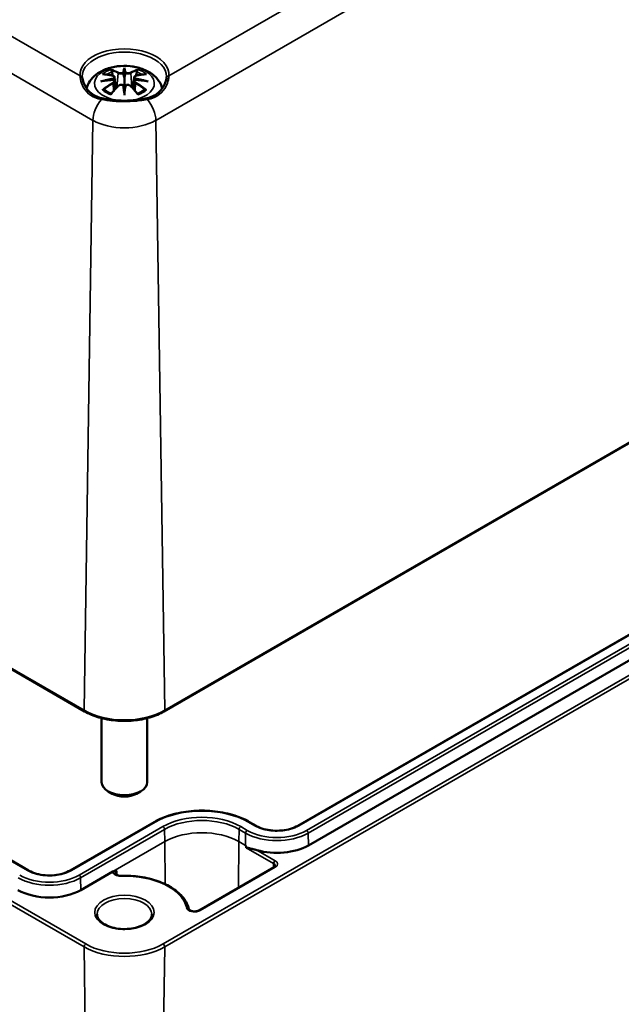
# Model space of a CAD drawing. Units: millimetres. Extents: x 0 to 594, y 0 to 420.
# Drawn here: x 343 to 361, y 67 to 96 of the extents above; entities that cross this region are included whole.
import ezdxf

# ---------------------------------------------------------------- set-up
doc = ezdxf.new("R2010")
doc.units = ezdxf.units.MM
doc.layers.add('Sichtbar (ISO)', color=7, linetype='Continuous', lineweight=50)
doc.layers.add('Sichtbar schmal (ISO)', color=7, linetype='Continuous', lineweight=35)

msp = doc.modelspace()

# ---------------------------------------------------------------- linework, layer by layer
at = {"layer": 'Sichtbar (ISO)'}
for p, q in [((300.457, 101.329), (345.24, 75.473)), ((347.568, 75.473), (380.566, 94.524)), ((346.404, 94.29), (346.404, 94.238)), ((346.404, 94.238), (346.404, 93.997)), ((343.603, 70.822), (303.534, 93.956)), ((346.118, 94.012), (346.153, 93.684)), ((346.118, 93.898), (346.142, 93.672)), ((346.404, 93.997), (346.404, 93.622)), ((346.69, 94.012), (346.655, 93.684)), ((346.69, 93.898), (346.666, 93.672)), ((346.404, 93.579), (346.404, 93.622)), ((346.404, 93.49), (346.404, 93.579)), ((375.226, 85.845), (351.467, 72.128)), ((375.537, 85.274), (351.778, 71.556)), ((345.737, 75.275), (345.737, 73.407)), ((347.071, 75.275), (347.071, 73.407)), ((346.05, 73.067), (345.933, 73.135)), ((346.757, 73.067), (346.875, 73.135)), ((347.272, 72.237), (344.82, 70.822)), ((350.25, 72.128), (350.062, 72.237)), ((350.778, 70.92), (348.586, 69.655)), ((346.067, 70.79), (345.131, 70.25))]:
    msp.add_line(p, q, dxfattribs=at)
for centre, major_axis, ratio, start_param, end_param in [((346.019, 94.124), (0.007, -0.456), 0.166237, 1.145796, 1.219537), ((346.348, 94.314), (-0.086, 0.412), 0.036814, 2.026405, 2.439082), ((346.46, 94.314), (-0.086, -0.412), 0.036814, 0.70251, 1.115188), ((346.789, 94.124), (0.007, 0.456), 0.166237, 1.922055, 1.995797), ((346.348, 93.87), (0.087, -0.403), 0.006801, 0.908218, 1.320895), ((346.46, 93.87), (0.087, 0.403), 0.006801, 1.820698, 2.233375), ((346.404, 73.407), (0.667, 0), 0.57735, 3.141593, 6.283185), ((346.404, 73.271), (0.5, 0), 0.57735, 3.926991, 5.497787), ((350.859, 72.087), (-1.3, 0), 0.57735, 1.105627, 2.356194), ((344.212, 70.781), (-1.3, 0), 0.57735, 0.785398, 2.356194)]:
    msp.add_ellipse(centre, major_axis=major_axis, ratio=ratio, start_param=start_param, end_param=end_param, dxfattribs=at)
for points, knots in [([(345.296, 93.692), (345.301, 93.708), (345.306, 93.724), (345.34, 93.817), (345.381, 93.887), (345.488, 94.021), (345.557, 94.082), (345.725, 94.195), (345.828, 94.241), (346.051, 94.312), (346.172, 94.334), (346.416, 94.35), (346.539, 94.345), (346.779, 94.307), (346.896, 94.274), (347.117, 94.176), (347.222, 94.111), (347.385, 93.949), (347.45, 93.86), (347.499, 93.734), (347.506, 93.713), (347.512, 93.692)], [4.089579, 4.089579, 4.089579, 4.089579, 4.133136, 4.133136, 4.357122, 4.357122, 4.636026, 4.636026, 4.993797, 4.993797, 5.383142, 5.383142, 5.767473, 5.767473, 6.153925, 6.153925, 6.539044, 6.539044, 6.848534, 6.848534, 6.905995, 6.905995, 6.905995, 6.905995]), ([(346.022, 94.217), (346.021, 94.218), (346.021, 94.218), (346.018, 94.223), (346.016, 94.227), (346.011, 94.236), (346.01, 94.241), (346.008, 94.243), (346.008, 94.243), (346.008, 94.244)], [0.05525613, 0.05525613, 0.05525613, 0.05525613, 0.05672679, 0.05672679, 0.06404295, 0.06404295, 0.07427675, 0.07427675, 0.07452176, 0.07452176, 0.07452176, 0.07452176]), ([(346.022, 94.217), (346.023, 94.216), (346.023, 94.215), (346.028, 94.208), (346.033, 94.199), (346.038, 94.185), (346.04, 94.177), (346.042, 94.17)], [0.03721232, 0.03721232, 0.03721232, 0.03721232, 0.03823639, 0.03823639, 0.04585762, 0.04585762, 0.05210577, 0.05210577, 0.05210577, 0.05210577]), ([(346.372, 94.132), (346.371, 94.134), (346.371, 94.136), (346.369, 94.14), (346.368, 94.142), (346.365, 94.144), (346.363, 94.146), (346.36, 94.148), (346.358, 94.148), (346.356, 94.149), (346.356, 94.149), (346.356, 94.149)], [0, 0, 0, 0, 0.001839132, 0.001839132, 0.003776606, 0.003776606, 0.005601033, 0.005601033, 0.007464701, 0.007464701, 0.007505488, 0.007505488, 0.007505488, 0.007505488]), ([(346.452, 94.149), (346.452, 94.149), (346.452, 94.149), (346.45, 94.148), (346.448, 94.148), (346.445, 94.146), (346.443, 94.144), (346.44, 94.142), (346.439, 94.14), (346.437, 94.136), (346.436, 94.134), (346.436, 94.132)], [-0.000040907, -0.000040907, -0.000040907, -0.000040907, 0, 0, 0.001869145, 0.001869145, 0.003698934, 0.003698934, 0.005642101, 0.005642101, 0.007486638, 0.007486638, 0.007486638, 0.007486638]), ([(346.766, 94.17), (346.768, 94.177), (346.77, 94.185), (346.775, 94.199), (346.78, 94.208), (346.785, 94.215), (346.785, 94.216), (346.786, 94.217)], [0.0701982, 0.0701982, 0.0701982, 0.0701982, 0.07644635, 0.07644635, 0.08406758, 0.08406758, 0.08509165, 0.08509165, 0.08509165, 0.08509165]), ([(346.8, 94.244), (346.8, 94.243), (346.8, 94.243), (346.798, 94.24), (346.796, 94.236), (346.792, 94.226), (346.789, 94.222), (346.786, 94.217), (346.786, 94.217), (346.786, 94.217)], [-0.0002133, -0.0002133, -0.0002133, -0.0002133, 0, 0, 0.00914203, 0.00914203, 0.01622314, 0.01622314, 0.01656702, 0.01656702, 0.01656702, 0.01656702]), ([(345.173, 94.003), (345.173, 94.005), (345.173, 94.007), (345.173, 94.01), (345.173, 94.012), (345.172, 94.015), (345.172, 94.017), (345.172, 94.021), (345.172, 94.022), (345.172, 94.026), (345.172, 94.028), (345.172, 94.03)], [2.30217115, 2.30217115, 2.30217115, 2.30217115, 2.31050724, 2.31050724, 2.31884332, 2.31884332, 2.32717941, 2.32717941, 2.3355155, 2.3355155, 2.34385158, 2.34385158, 2.34385158, 2.34385158]), ([(345.766, 93.395), (345.732, 93.402), (345.698, 93.411), (345.633, 93.431), (345.602, 93.443), (345.543, 93.471), (345.515, 93.487), (345.462, 93.522), (345.437, 93.541), (345.366, 93.603), (345.324, 93.651), (345.256, 93.752), (345.229, 93.805), (345.199, 93.884), (345.191, 93.91), (345.179, 93.959), (345.175, 93.982), (345.173, 94.003)], [0, 0, 0, 0, 0.0385991, 0.0385991, 0.0771982, 0.0771982, 0.1157973, 0.1157973, 0.1543964, 0.1543964, 0.2315945, 0.2315945, 0.3087927, 0.3087927, 0.3473918, 0.3473918, 0.3859909, 0.3859909, 0.3859909, 0.3859909]), ([(345.711, 93.89), (345.712, 93.89), (345.713, 93.891), (345.738, 93.897), (345.761, 93.902), (345.78, 93.905)], [-0.02418649, -0.02418649, -0.02418649, -0.02418649, -0.02384234, -0.02384234, -0.01301311, -0.01301311, -0.01301311, -0.01301311]), ([(345.76, 94.1), (345.76, 94.1), (345.76, 94.1), (345.767, 94.102), (345.773, 94.102), (345.779, 94.102)], [-0.000213151, -0.000213151, -0.000213151, -0.000213151, 0, 0, 0.006020995, 0.006020995, 0.006020995, 0.006020995]), ([(345.779, 94.102), (345.798, 94.1), (345.817, 94.099), (345.855, 94.095), (345.874, 94.093), (345.913, 94.087), (345.932, 94.084), (345.971, 94.077), (345.99, 94.074), (346.03, 94.066), (346.049, 94.061), (346.069, 94.056)], [2.7936645, 2.7936645, 2.7936645, 2.7936645, 2.8281249, 2.8281249, 2.8625854, 2.8625854, 2.8970458, 2.8970458, 2.9315063, 2.9315063, 2.9659667, 2.9659667, 2.9659667, 2.9659667]), ([(346.087, 93.939), (346.067, 93.938), (346.046, 93.936), (346.004, 93.933), (345.984, 93.931), (345.943, 93.927), (345.922, 93.925), (345.881, 93.92), (345.861, 93.918), (345.82, 93.912), (345.8, 93.909), (345.78, 93.905)], [3.2877884, 3.2877884, 3.2877884, 3.2877884, 3.3174381, 3.3174381, 3.3470878, 3.3470878, 3.3767375, 3.3767375, 3.4063873, 3.4063873, 3.436037, 3.436037, 3.436037, 3.436037]), ([(346.069, 94.056), (346.074, 94.055), (346.079, 94.054), (346.088, 94.05), (346.092, 94.048), (346.099, 94.043), (346.103, 94.04), (346.109, 94.033), (346.112, 94.029), (346.116, 94.021), (346.117, 94.016), (346.118, 94.012)], [0.16533437, 0.16533437, 0.16533437, 0.16533437, 0.16998691, 0.16998691, 0.17463945, 0.17463945, 0.17929198, 0.17929198, 0.18394452, 0.18394452, 0.18859706, 0.18859706, 0.18859706, 0.18859706]), ([(346.082, 93.991), (346.082, 93.991), (346.082, 93.991), (346.083, 93.99), (346.084, 93.988), (346.086, 93.986), (346.087, 93.984), (346.089, 93.981), (346.09, 93.979), (346.091, 93.975), (346.092, 93.973), (346.092, 93.971)], [-0.000040907, -0.000040907, -0.000040907, -0.000040907, 0, 0, 0.001869145, 0.001869145, 0.003698934, 0.003698934, 0.005642102, 0.005642102, 0.007486638, 0.007486638, 0.007486638, 0.007486638]), ([(346.09, 93.938), (346.089, 93.938), (346.088, 93.939), (346.087, 93.939), (346.086, 93.938), (346.084, 93.937), (346.083, 93.936), (346.082, 93.935), (346.082, 93.935), (346.082, 93.935)], [0.002623384, 0.002623384, 0.002623384, 0.002623384, 0.003776606, 0.003776606, 0.005601033, 0.005601033, 0.007464701, 0.007464701, 0.007505488, 0.007505488, 0.007505488, 0.007505488]), ([(346.09, 93.938), (346.093, 93.936), (346.095, 93.934), (346.101, 93.93), (346.103, 93.928), (346.108, 93.923), (346.11, 93.92), (346.113, 93.914), (346.114, 93.911), (346.116, 93.904), (346.117, 93.901), (346.118, 93.898)], [0.1225087, 0.1225087, 0.1225087, 0.1225087, 0.12578722, 0.12578722, 0.12906573, 0.12906573, 0.13234425, 0.13234425, 0.13562276, 0.13562276, 0.13890128, 0.13890128, 0.13890128, 0.13890128]), ([(346.092, 93.971), (346.092, 93.971), (346.092, 93.971), (346.093, 93.97), (346.093, 93.969), (346.093, 93.968)], [0.012532802, 0.012532802, 0.012532802, 0.012532802, 0.012775146, 0.012775146, 0.014086245, 0.014086245, 0.014086245, 0.014086245]), ([(346.436, 94.132), (346.436, 94.132), (346.436, 94.132), (346.436, 94.131), (346.436, 94.131), (346.436, 94.13)], [0.012532802, 0.012532802, 0.012532802, 0.012532802, 0.012775146, 0.012775146, 0.014086245, 0.014086245, 0.014086245, 0.014086245]), ([(346.69, 94.012), (346.691, 94.016), (346.692, 94.021), (346.696, 94.029), (346.699, 94.033), (346.705, 94.04), (346.708, 94.043), (346.716, 94.048), (346.72, 94.05), (346.729, 94.054), (346.734, 94.055), (346.739, 94.056)], [0.14207168, 0.14207168, 0.14207168, 0.14207168, 0.14672422, 0.14672422, 0.15137675, 0.15137675, 0.15602929, 0.15602929, 0.16068183, 0.16068183, 0.16533437, 0.16533437, 0.16533437, 0.16533437]), ([(346.69, 93.898), (346.691, 93.901), (346.691, 93.904), (346.693, 93.911), (346.695, 93.914), (346.698, 93.92), (346.7, 93.923), (346.705, 93.928), (346.707, 93.93), (346.713, 93.934), (346.715, 93.936), (346.718, 93.938)], [0.35710183, 0.35710183, 0.35710183, 0.35710183, 0.36038035, 0.36038035, 0.36365886, 0.36365886, 0.36693738, 0.36693738, 0.37021589, 0.37021589, 0.37349441, 0.37349441, 0.37349441, 0.37349441]), ([(346.716, 93.971), (346.716, 93.973), (346.717, 93.975), (346.718, 93.979), (346.719, 93.981), (346.721, 93.984), (346.722, 93.986), (346.724, 93.988), (346.725, 93.99), (346.726, 93.991), (346.726, 93.991), (346.726, 93.991)], [0, 0, 0, 0, 0.001839132, 0.001839132, 0.003776606, 0.003776606, 0.005601033, 0.005601033, 0.007464701, 0.007464701, 0.007505488, 0.007505488, 0.007505488, 0.007505488]), ([(346.726, 93.935), (346.726, 93.935), (346.726, 93.935), (346.725, 93.936), (346.724, 93.937), (346.722, 93.938), (346.721, 93.939), (346.719, 93.939), (346.719, 93.938), (346.718, 93.938)], [-0.000040907, -0.000040907, -0.000040907, -0.000040907, 0, 0, 0.001869145, 0.001869145, 0.003698934, 0.003698934, 0.004855544, 0.004855544, 0.004855544, 0.004855544]), ([(347.028, 93.905), (347.008, 93.909), (346.988, 93.912), (346.947, 93.918), (346.927, 93.92), (346.886, 93.925), (346.865, 93.927), (346.824, 93.931), (346.803, 93.933), (346.762, 93.936), (346.741, 93.938), (346.72, 93.939)], [2.8471483, 2.8471483, 2.8471483, 2.8471483, 2.876798, 2.876798, 2.9064478, 2.9064478, 2.9360975, 2.9360975, 2.9657472, 2.9657472, 2.9953969, 2.9953969, 2.9953969, 2.9953969]), ([(346.739, 94.056), (346.759, 94.061), (346.778, 94.066), (346.818, 94.074), (346.837, 94.077), (346.876, 94.084), (346.895, 94.087), (346.934, 94.093), (346.953, 94.095), (346.991, 94.099), (347.01, 94.1), (347.028, 94.102)], [3.3172186, 3.3172186, 3.3172186, 3.3172186, 3.351679, 3.351679, 3.3861395, 3.3861395, 3.4205999, 3.4205999, 3.4550604, 3.4550604, 3.4895209, 3.4895209, 3.4895209, 3.4895209]), ([(347.028, 94.102), (347.035, 94.102), (347.041, 94.102), (347.047, 94.1), (347.048, 94.1), (347.048, 94.1)], [0.067360952, 0.067360952, 0.067360952, 0.067360952, 0.074277719, 0.074277719, 0.074522912, 0.074522912, 0.074522912, 0.074522912]), ([(347.028, 93.905), (347.047, 93.902), (347.07, 93.897), (347.095, 93.891), (347.096, 93.89), (347.096, 93.89)], [-0.02286208, -0.02286208, -0.02286208, -0.02286208, 0, 0, 0.00072655, 0.00072655, 0.00072655, 0.00072655]), ([(347.634, 94.003), (347.633, 93.982), (347.629, 93.958), (347.617, 93.909), (347.609, 93.884), (347.579, 93.805), (347.552, 93.752), (347.483, 93.65), (347.441, 93.602), (347.37, 93.54), (347.345, 93.521), (347.292, 93.486), (347.264, 93.471), (347.205, 93.443), (347.174, 93.431), (347.11, 93.411), (347.076, 93.402), (347.042, 93.395)], [0, 0, 0, 0, 0.0386651, 0.0386651, 0.0773302, 0.0773302, 0.1546604, 0.1546604, 0.2319906, 0.2319906, 0.2706557, 0.2706557, 0.3093208, 0.3093208, 0.3479859, 0.3479859, 0.386651, 0.386651, 0.386651, 0.386651]), ([(347.636, 94.03), (347.636, 94.028), (347.636, 94.026), (347.636, 94.022), (347.636, 94.021), (347.636, 94.017), (347.635, 94.015), (347.635, 94.012), (347.635, 94.01), (347.635, 94.007), (347.635, 94.005), (347.634, 94.003)], [5.51013005, 5.51013005, 5.51013005, 5.51013005, 5.51846614, 5.51846614, 5.52680222, 5.52680222, 5.53513831, 5.53513831, 5.5434744, 5.5434744, 5.55181048, 5.55181048, 5.55181048, 5.55181048]), ([(345.807, 93.652), (345.806, 93.652), (345.805, 93.652), (345.8, 93.651), (345.794, 93.651), (345.779, 93.649), (345.77, 93.647), (345.76, 93.644), (345.76, 93.643), (345.76, 93.643)], [0.05525664, 0.05525664, 0.05525664, 0.05525664, 0.05672921, 0.05672921, 0.06404696, 0.06404696, 0.07427772, 0.07427772, 0.07452291, 0.07452291, 0.07452291, 0.07452291]), ([(345.807, 93.652), (345.808, 93.652), (345.809, 93.652), (345.816, 93.651), (345.823, 93.649), (345.83, 93.645), (345.832, 93.644), (345.834, 93.642)], [0.03721232, 0.03721232, 0.03721232, 0.03721232, 0.03823639, 0.03823639, 0.04585762, 0.04585762, 0.04849699, 0.04849699, 0.04849699, 0.04849699]), ([(346.023, 93.532), (346.01, 93.537), (345.998, 93.542), (345.97, 93.554), (345.956, 93.561), (345.928, 93.576), (345.914, 93.584), (345.889, 93.6), (345.877, 93.608), (345.854, 93.625), (345.844, 93.634), (345.834, 93.642)], [2.9435007, 2.9435007, 2.9435007, 2.9435007, 3.0117279, 3.0117279, 3.0980618, 3.0980618, 3.1843956, 3.1843956, 3.2707294, 3.2707294, 3.3570633, 3.3570633, 3.3570633, 3.3570633]), ([(346.016, 93.523), (346.03, 93.54), (346.043, 93.557), (346.07, 93.589), (346.084, 93.605), (346.111, 93.637), (346.125, 93.653), (346.153, 93.684), (346.166, 93.699), (346.194, 93.729), (346.208, 93.743), (346.222, 93.758)], [2.8000643, 2.8000643, 2.8000643, 2.8000643, 2.8332448, 2.8332448, 2.8664253, 2.8664253, 2.8996057, 2.8996057, 2.9327862, 2.9327862, 2.9659667, 2.9659667, 2.9659667, 2.9659667]), ([(346.222, 93.758), (346.228, 93.765), (346.237, 93.771), (346.255, 93.781), (346.265, 93.785), (346.286, 93.79), (346.296, 93.792), (346.318, 93.792), (346.329, 93.791), (346.35, 93.786), (346.36, 93.782), (346.368, 93.777)], [0.16533437, 0.16533437, 0.16533437, 0.16533437, 0.17389707, 0.17389707, 0.18245978, 0.18245978, 0.19102249, 0.19102249, 0.19958519, 0.19958519, 0.2081479, 0.2081479, 0.2081479, 0.2081479]), ([(346.356, 93.777), (346.356, 93.777), (346.356, 93.777), (346.358, 93.778), (346.36, 93.778), (346.363, 93.778), (346.365, 93.778), (346.368, 93.778), (346.369, 93.777), (346.371, 93.775), (346.371, 93.774), (346.372, 93.773)], [-0.000040907, -0.000040907, -0.000040907, -0.000040907, 0, 0, 0.001869145, 0.001869145, 0.003698934, 0.003698934, 0.005642101, 0.005642101, 0.007486638, 0.007486638, 0.007486638, 0.007486638]), ([(346.372, 93.773), (346.372, 93.772), (346.372, 93.772), (346.372, 93.772), (346.372, 93.771), (346.372, 93.77)], [0.012532802, 0.012532802, 0.012532802, 0.012532802, 0.012775146, 0.012775146, 0.014086245, 0.014086245, 0.014086245, 0.014086245]), ([(346.436, 93.773), (346.436, 93.774), (346.437, 93.775), (346.439, 93.777), (346.44, 93.778), (346.443, 93.778), (346.445, 93.778), (346.448, 93.778), (346.45, 93.778), (346.452, 93.777), (346.452, 93.777), (346.452, 93.777)], [0, 0, 0, 0, 0.001839132, 0.001839132, 0.003776606, 0.003776606, 0.005601033, 0.005601033, 0.007464701, 0.007464701, 0.007505488, 0.007505488, 0.007505488, 0.007505488]), ([(346.439, 93.777), (346.448, 93.782), (346.458, 93.786), (346.479, 93.791), (346.49, 93.792), (346.511, 93.792), (346.522, 93.79), (346.543, 93.785), (346.553, 93.781), (346.571, 93.771), (346.579, 93.765), (346.586, 93.758)], [0.12252084, 0.12252084, 0.12252084, 0.12252084, 0.13108355, 0.13108355, 0.13964625, 0.13964625, 0.14820896, 0.14820896, 0.15677166, 0.15677166, 0.16533437, 0.16533437, 0.16533437, 0.16533437]), ([(346.586, 93.758), (346.6, 93.743), (346.614, 93.729), (346.641, 93.699), (346.655, 93.684), (346.683, 93.653), (346.696, 93.637), (346.724, 93.605), (346.737, 93.589), (346.765, 93.557), (346.778, 93.54), (346.792, 93.523)], [3.3172186, 3.3172186, 3.3172186, 3.3172186, 3.3503991, 3.3503991, 3.3835796, 3.3835796, 3.4167601, 3.4167601, 3.4499405, 3.4499405, 3.483121, 3.483121, 3.483121, 3.483121]), ([(346.974, 93.642), (346.964, 93.634), (346.954, 93.625), (346.931, 93.608), (346.919, 93.6), (346.894, 93.584), (346.88, 93.576), (346.852, 93.561), (346.837, 93.554), (346.81, 93.542), (346.798, 93.537), (346.785, 93.532)], [1.3553257, 1.3553257, 1.3553257, 1.3553257, 1.4416595, 1.4416595, 1.5279934, 1.5279934, 1.6143272, 1.6143272, 1.7006611, 1.7006611, 1.7688882, 1.7688882, 1.7688882, 1.7688882]), ([(346.974, 93.642), (346.976, 93.644), (346.978, 93.645), (346.985, 93.649), (346.992, 93.651), (346.999, 93.652), (347, 93.652), (347.001, 93.652)], [0.07380845, 0.07380845, 0.07380845, 0.07380845, 0.07644635, 0.07644635, 0.08406758, 0.08406758, 0.08509165, 0.08509165, 0.08509165, 0.08509165]), ([(347.048, 93.643), (347.048, 93.643), (347.047, 93.644), (347.038, 93.647), (347.028, 93.649), (347.012, 93.651), (347.006, 93.651), (347.001, 93.652), (347.001, 93.652), (347.001, 93.652)], [-0.00021315, -0.00021315, -0.00021315, -0.00021315, 0, 0, 0.00914199, 0.00914199, 0.01622287, 0.01622287, 0.01656716, 0.01656716, 0.01656716, 0.01656716]), ([(347.042, 93.395), (347.003, 93.387), (346.964, 93.379), (346.883, 93.366), (346.841, 93.359), (346.756, 93.348), (346.713, 93.344), (346.626, 93.336), (346.582, 93.333), (346.493, 93.329), (346.449, 93.328), (346.359, 93.328), (346.314, 93.329), (346.226, 93.333), (346.182, 93.336), (346.095, 93.344), (346.052, 93.348), (345.967, 93.359), (345.925, 93.366), (345.844, 93.379), (345.804, 93.387), (345.766, 93.395)], [0, 0, 0, 0, 0.0408156, 0.0408156, 0.0816313, 0.0816313, 0.1224469, 0.1224469, 0.1632625, 0.1632625, 0.2040782, 0.2040782, 0.2448938, 0.2448938, 0.2857094, 0.2857094, 0.326525, 0.326525, 0.3673407, 0.3673407, 0.4081563, 0.4081563, 0.4081563, 0.4081563]), ([(346.008, 93.5), (346.008, 93.5), (346.008, 93.5), (346.01, 93.509), (346.012, 93.515), (346.015, 93.521), (346.015, 93.522), (346.016, 93.523)], [-0.0002133, -0.0002133, -0.0002133, -0.0002133, 0, 0, 0.00914203, 0.00914203, 0.0112954, 0.0112954, 0.0112954, 0.0112954]), ([(346.792, 93.523), (346.792, 93.522), (346.793, 93.521), (346.796, 93.515), (346.798, 93.509), (346.8, 93.5), (346.8, 93.5), (346.8, 93.5)], [0.06130162, 0.06130162, 0.06130162, 0.06130162, 0.06404295, 0.06404295, 0.07427675, 0.07427675, 0.07452176, 0.07452176, 0.07452176, 0.07452176]), ([(345.24, 75.473), (345.364, 75.401), (345.506, 75.342), (345.813, 75.252), (345.978, 75.221), (346.317, 75.19), (346.491, 75.19), (346.83, 75.221), (346.995, 75.252), (347.302, 75.342), (347.444, 75.401), (347.568, 75.473)], [4.712389, 4.712389, 4.712389, 4.712389, 5.026548, 5.026548, 5.340708, 5.340708, 5.654867, 5.654867, 5.969026, 5.969026, 6.283185, 6.283185, 6.283185, 6.283185]), ([(350.062, 72.237), (349.914, 72.322), (349.744, 72.394), (349.376, 72.502), (349.177, 72.539), (348.771, 72.576), (348.563, 72.576), (348.156, 72.539), (347.958, 72.502), (347.589, 72.394), (347.419, 72.322), (347.272, 72.237)], [1.570796, 1.570796, 1.570796, 1.570796, 1.884956, 1.884956, 2.199115, 2.199115, 2.513274, 2.513274, 2.827433, 2.827433, 3.141593, 3.141593, 3.141593, 3.141593]), ([(351.467, 72.128), (351.407, 72.093), (351.336, 72.063), (351.179, 72.016), (351.094, 72), (350.917, 71.982), (350.826, 71.981), (350.648, 71.996), (350.561, 72.011), (350.401, 72.056), (350.328, 72.085), (350.26, 72.122), (350.255, 72.125), (350.25, 72.128)], [0, 0, 0, 0, 0.306598, 0.306598, 0.615274, 0.615274, 0.925757, 0.925757, 1.236328, 1.236328, 1.545223, 1.545223, 1.570796, 1.570796, 1.570796, 1.570796]), ([(349.966, 71.486), (349.966, 71.487), (349.966, 71.487), (349.966, 71.487), (349.966, 71.487), (349.967, 71.488), (349.967, 71.488), (349.967, 71.488), (349.968, 71.489), (349.97, 71.489), (349.972, 71.489), (349.977, 71.488), (349.979, 71.488), (349.992, 71.485), (350.005, 71.482), (350.03, 71.476), (350.044, 71.473), (350.088, 71.462), (350.125, 71.454), (350.2, 71.436), (350.239, 71.427), (350.276, 71.416)], [0.1669216, 0.1669216, 0.1669216, 0.1669216, 0.1670945, 0.1670945, 0.1674185, 0.1674185, 0.1677425, 0.1677425, 0.1683905, 0.1683905, 0.1709617, 0.1709617, 0.1735328, 0.1735328, 0.1876861, 0.1876861, 0.2018393, 0.2018393, 0.2394373, 0.2394373, 0.2759903, 0.2759903, 0.2759903, 0.2759903]), ([(344.82, 70.822), (344.76, 70.787), (344.689, 70.757), (344.532, 70.71), (344.447, 70.693), (344.27, 70.676), (344.179, 70.675), (344.001, 70.689), (343.914, 70.705), (343.755, 70.749), (343.681, 70.779), (343.614, 70.816), (343.609, 70.819), (343.603, 70.822)], [0, 0, 0, 0, 0.306598, 0.306598, 0.615274, 0.615274, 0.925757, 0.925757, 1.236328, 1.236328, 1.545223, 1.545223, 1.570796, 1.570796, 1.570796, 1.570796]), ([(350.813, 70.958), (350.813, 70.957), (350.813, 70.956), (350.812, 70.953), (350.811, 70.951), (350.808, 70.946), (350.807, 70.944), (350.801, 70.938), (350.798, 70.934), (350.789, 70.927), (350.784, 70.924), (350.778, 70.92)], [5.503958, 5.503958, 5.503958, 5.503958, 5.6598035, 5.6598035, 5.8156489, 5.8156489, 5.9714944, 5.9714944, 6.1273398, 6.1273398, 6.2831853, 6.2831853, 6.2831853, 6.2831853]), ([(346.067, 70.79), (346.082, 70.799), (346.099, 70.804), (346.136, 70.809), (346.161, 70.806), (346.182, 70.802)], [0.11917472, 0.11917472, 0.11917472, 0.11917472, 0.13788543, 0.13788543, 0.16933967, 0.16933967, 0.16933967, 0.16933967]), ([(346.309, 70.667), (346.291, 70.666), (346.273, 70.667), (346.238, 70.672), (346.221, 70.675), (346.192, 70.685), (346.179, 70.691), (346.159, 70.702), (346.151, 70.708), (346.14, 70.719), (346.137, 70.724), (346.134, 70.73), (346.133, 70.732), (346.133, 70.734)], [0.734844, 0.734844, 0.734844, 0.734844, 1.016442, 1.016442, 1.295885, 1.295885, 1.566721, 1.566721, 1.825635, 1.825635, 2.084093, 2.084093, 2.350024, 2.350024, 2.350024, 2.350024]), ([(348.288, 69.689), (348.263, 69.805), (348.208, 69.917), (348.047, 70.123), (347.941, 70.217), (347.688, 70.382), (347.542, 70.453), (347.221, 70.566), (347.046, 70.608), (346.684, 70.661), (346.496, 70.672), (346.309, 70.667)], [0.911067, 0.911067, 0.911067, 0.911067, 1.210203, 1.210203, 1.50934, 1.50934, 1.808476, 1.808476, 2.107612, 2.107612, 2.406749, 2.406749, 2.406749, 2.406749]), ([(348.586, 69.655), (348.576, 69.649), (348.564, 69.644), (348.536, 69.634), (348.52, 69.63), (348.486, 69.625), (348.468, 69.624), (348.432, 69.625), (348.414, 69.626), (348.38, 69.632), (348.364, 69.637), (348.337, 69.647), (348.325, 69.653), (348.307, 69.665), (348.301, 69.671), (348.292, 69.681), (348.29, 69.685), (348.289, 69.688), (348.289, 69.689), (348.288, 69.689)], [0, 0, 0, 0, 0.258754, 0.258754, 0.528921, 0.528921, 0.80784, 0.80784, 1.089525, 1.089525, 1.367314, 1.367314, 1.635092, 1.635092, 1.891657, 1.891657, 2.157093, 2.157093, 2.230526, 2.230526, 2.230526, 2.230526]), ([(347.204, 69.542), (347.204, 69.493), (347.188, 69.442), (347.123, 69.35), (347.08, 69.309), (346.973, 69.237), (346.91, 69.206), (346.768, 69.155), (346.69, 69.135), (346.525, 69.111), (346.439, 69.107), (346.268, 69.113), (346.183, 69.123), (346.025, 69.159), (345.952, 69.184), (345.823, 69.244), (345.768, 69.279), (345.681, 69.355), (345.65, 69.395), (345.612, 69.471), (345.604, 69.507), (345.604, 69.542)], [5.497787, 5.497787, 5.497787, 5.497787, 5.884445, 5.884445, 6.20629, 6.20629, 6.512349, 6.512349, 6.819804, 6.819804, 7.129501, 7.129501, 7.439777, 7.439777, 7.748739, 7.748739, 8.055172, 8.055172, 8.363341, 8.363341, 8.63938, 8.63938, 8.63938, 8.63938])]:
    msp.add_open_spline(points, degree=3, knots=knots, dxfattribs=at)
for points, weights in [([(346.064, 94.058), (346.053, 94.111), (346.042, 94.17)], [1.01250885713, 1.00948357397, 1.00488362486]), ([(346.766, 94.17), (346.755, 94.111), (346.744, 94.058)], [1.00488362486, 1.00948357397, 1.01250885713]), ([(349.939, 71.556), (349.953, 71.549), (349.966, 71.486)], [1.0020080853, 1.0020080853, 1.00134171921])]:
    msp.add_rational_spline(points, weights, degree=2, dxfattribs=at)
for points in [[(346.372, 94.13), (346.372, 94.131), (346.372, 94.132), (346.372, 94.132)], [(346.715, 93.968), (346.715, 93.969), (346.715, 93.97), (346.716, 93.971)], [(346.436, 93.77), (346.436, 93.771), (346.436, 93.772), (346.436, 93.773)]]:
    msp.add_open_spline(points, degree=3, dxfattribs=at)
at = {"layer": 'Sichtbar schmal (ISO)'}
for p, q in [((345.107, 94.051), (302.022, 118.927)), ((300.701, 118.61), (345.485, 92.754)), ((379.001, 112.122), (347.701, 94.051)), ((347.323, 92.754), (380.321, 111.806)), ((345.226, 75.504), (300.443, 101.36)), ((300.443, 94.445), (345.226, 68.589)), ((345.273, 68.672), (300.49, 94.528)), ((380.58, 94.556), (347.582, 75.504)), ((303.501, 93.953), (343.57, 70.819)), ((346.22, 94.133), (346.185, 93.719)), ((346.588, 94.133), (346.623, 93.719)), ((346.075, 93.837), (346.088, 93.61)), ((346.733, 93.837), (346.72, 93.61)), ((345.226, 75.504), (345.485, 92.754)), ((347.582, 75.504), (347.323, 92.754)), ((380.533, 87.724), (347.534, 68.672)), ((347.582, 68.589), (380.58, 87.641)), ((351.5, 72.125), (375.259, 85.842)), ((375.484, 85.712), (351.725, 71.995)), ((351.773, 71.914), (375.531, 85.631)), ((344.854, 70.819), (347.305, 72.234)), ((347.53, 72.104), (345.079, 70.689)), ((345.126, 70.608), (347.577, 72.023)), ((347.582, 71.665), (347.577, 72.023)), ((349.751, 71.665), (349.756, 72.023)), ((349.756, 72.023), (349.945, 71.914)), ((349.992, 71.995), (349.803, 72.104)), ((350.028, 72.234), (350.217, 72.125)), ((349.939, 71.556), (349.945, 71.914)), ((351.778, 71.556), (351.773, 71.914)), ((347.582, 71.665), (346.067, 70.79)), ((347.582, 71.665), (347.592, 70.423)), ((349.751, 71.665), (349.741, 70.322)), ((349.939, 71.556), (349.751, 71.665)), ((349.966, 71.486), (350.764, 71.026)), ((350.811, 71.107), (350.276, 71.416)), ((348.619, 69.651), (350.811, 70.917)), ((350.764, 71.026), (350.763, 70.912)), ((345.131, 70.25), (345.126, 70.608)), ((346.182, 70.802), (346.183, 70.689)), ((345.226, 68.589), (345.466, 52.855)), ((347.582, 68.589), (347.342, 52.855))]:
    msp.add_line(p, q, dxfattribs=at)
for centre, major_axis, ratio, start_param, end_param in [((346.404, 94.092), (1.299, 0), 0.57735, 6.229162, 9.478801), ((346.404, 94.038), (-1.232, 0), 0.57735, 3.12925, 6.295528), ((346.404, 93.832), (-0.875, 0), 0.57735, 1.668767, 7.756011), ((346.404, 93.872), (0.756, 0), 0.57735, 2.121805, 2.590584), ((346.404, 93.844), (0.67, 0), 0.57735, 2.141715, 2.451267), ((346.298, 92.18), (-0.658, 2.06), 0.518745, 5.783918, 5.964528), ((346.285, 92.176), (-0.653, 2.044), 0.518745, 5.783918, 5.944526), ((346.234, 94.137), (-0.008, -0.0146), 0.750571, 3.869581, 5.380428), ((346.695, 92.241), (-0.201, 2.137), 0.170279, 0.272528, 0.45164), ((346.71, 92.243), (-0.199, 2.12), 0.170279, 0.329778, 0.454842), ((346.112, 92.241), (0.201, 2.137), 0.170279, 5.831545, 6.010657), ((346.098, 92.243), (0.199, 2.12), 0.170279, 5.828343, 5.953407), ((346.51, 92.18), (0.658, 2.06), 0.518745, 0.318658, 0.499267), ((346.574, 94.137), (0.008, -0.0146), 0.750571, 0.902757, 2.413604), ((346.522, 92.176), (0.653, 2.044), 0.518745, 0.338659, 0.499267), ((346.404, 93.844), (0.67, 0), 0.57735, 0.690325, 0.999878), ((346.404, 93.872), (0.756, 0), 0.57735, 0.551009, 1.019788), ((345.107, 93.997), (0.0664, 0.0062), 0.815305, 0, 1.494581), ((346.429, 92.088), (-2.104, -0.425), 0.901293, 4.695669, 4.874781), ((346.429, 92.424), (2.131, -0.258), 0.700782, 1.818792, 1.997904), ((346.478, 92.284), (1.484, -1.573), 0.614647, 2.385072, 2.565681), ((346.478, 92.162), (-1.235, -1.776), 0.715286, 4.14995, 4.330559), ((346.431, 92.082), (2.088, 0.422), 0.901293, 1.550875, 1.659536), ((346.065, 94.04), (0.0039, 0.0162), 0.57364, 0, 0.662201), ((346.065, 93.843), (0.0086, -0.0143), 0.372653, 0.880106, 2.390953), ((346.377, 92.082), (2.088, -0.422), 0.901293, 1.482056, 1.590718), ((346.378, 92.088), (-2.104, 0.425), 0.901293, 4.549997, 4.729109), ((346.378, 92.424), (2.131, 0.258), 0.700782, 1.143689, 1.322801), ((346.743, 93.843), (-0.0086, -0.0143), 0.372653, 3.892233, 5.403079), ((346.743, 94.04), (-0.0039, 0.0162), 0.57364, 5.620985, 6.283185), ((346.329, 92.284), (1.484, 1.573), 0.614647, 0.575911, 0.75652), ((346.329, 92.162), (-1.235, 1.776), 0.715286, 5.094219, 5.274828), ((347.701, 93.997), (-0.0664, 0.0062), 0.815305, 4.788604, 6.283185), ((346.404, 93.872), (-0.756, 0), 0.57735, 0.551009, 1.019788), ((346.487, 92.156), (1.225, 1.762), 0.715286, 1.008357, 1.168965), ((346.298, 92.266), (0.958, 1.939), 0.418106, 0.921025, 1.101634), ((346.234, 93.746), (-0.012, 0.0116), 0.549585, 5.296472, 6.283185), ((346.695, 92.271), (0.411, -2.107), 0.030233, 3.909943, 4.089055), ((346.71, 92.273), (-0.408, 2.09), 0.030233, 0.765148, 0.890212), ((346.112, 92.271), (0.411, 2.107), 0.030233, 5.335723, 5.514835), ((346.098, 92.273), (-0.408, -2.09), 0.030233, 2.251381, 2.376444), ((346.574, 93.746), (0.012, 0.0116), 0.549585, 0, 0.986713), ((346.51, 92.266), (0.958, -1.939), 0.418106, 2.039958, 2.220567), ((346.32, 92.156), (1.225, -1.762), 0.715286, 1.972628, 2.133236), ((346.404, 93.872), (-0.756, 0), 0.57735, 2.121805, 2.590584), ((345.956, 93.017), (-0.333, -0.577), 0.57735, 4.426404, 5.480334), ((345.753, 93.329), (0.0134, 0.0653), 0.486872, 0, 1.11249), ((347.055, 93.329), (-0.0134, 0.0653), 0.486872, 5.170695, 6.283185), ((346.852, 93.017), (0.333, -0.577), 0.57735, 0.802851, 1.856782), ((346.404, 93.285), (1.3, 0), 0.57735, 3.926991, 5.497787), ((345.273, 75.531), (-0.0333, -0.0577), 0.57735, 5.480334, 6.283185), ((346.404, 76.184), (-1.665, 0), 0.57735, 0.785398, 2.356194), ((347.534, 75.531), (0.0333, -0.0577), 0.57735, 0, 0.802851), ((348.667, 71.448), (1.926, 0), 0.57735, 0.785398, 2.356194), ((348.667, 71.448), (-1.608, 0), 0.57735, 3.926991, 5.497787), ((348.667, 71.394), (1.541, 0), 0.57735, 0.785398, 2.356194), ((347.305, 72.179), (-0.0333, 0.0577), 0.57735, 5.497787, 6.283185), ((347.53, 72.049), (0.0333, -0.0577), 0.57735, 0.802851, 2.356194), ((349.803, 72.049), (-0.0333, -0.0577), 0.57735, 3.926991, 5.480334), ((349.992, 71.941), (-0.0333, -0.0577), 0.57735, 3.926991, 5.480334), ((350.859, 72.495), (-1.226, 0), 0.57735, 0.785398, 2.356194), ((350.028, 72.179), (0.0333, 0.0577), 0.57735, 0, 0.785398), ((350.217, 72.07), (0.0333, 0.0577), 0.57735, 0, 0.785398), ((350.859, 72.495), (0.908, 0), 0.57735, 3.926991, 5.497787), ((351.5, 72.07), (-0.0333, 0.0577), 0.57735, 5.497787, 6.283185), ((351.725, 71.941), (0.0333, -0.0577), 0.57735, 0.802851, 2.356194), ((348.667, 71.039), (-1.533, 0), 0.57735, 3.926991, 5.497787), ((350.859, 72.442), (1.292, 0), 0.57735, 3.926991, 5.497787), ((350.811, 71.053), (0.0333, 0.0577), 0.57735, 0.785398, 2.347468), ((350.647, 71.012), (0.233, 0), 0.57735, 5.497787, 7.068583), ((343.57, 70.764), (0.0333, 0.0577), 0.57735, 0, 0.785398), ((344.212, 71.189), (0.908, 0), 0.57735, 3.926991, 5.497787), ((344.854, 70.764), (-0.0333, 0.0577), 0.57735, 5.497787, 6.283185), ((350.647, 70.958), (0.166, 0), 0.57735, 6.277014, 7.068583), ((350.811, 70.863), (-0.0333, 0.0577), 0.57735, 5.497787, 6.283185), ((344.212, 71.136), (1.292, 0), 0.57735, 3.926991, 5.497787), ((344.212, 71.189), (-1.226, 0), 0.57735, 0.785398, 2.356194), ((345.079, 70.634), (0.0333, -0.0577), 0.57735, 0.802851, 2.356194), ((346.299, 70.789), (-0.233, 0), 0.57735, 6.270437, 7.904536), ((346.299, 70.735), (-0.166, 0), 0.57735, 5.497787, 6.289356), ((346.311, 70.6), (-0.0019, 0.0666), 0.04126, 5.667103, 6.283185), ((346.404, 69.597), (1.834, 0), 0.57735, 0.125669, 1.621351), ((346.404, 69.542), (-0.8, 0), 0.57735, 3.141593, 6.283185), ((348.223, 69.675), (0.0651, 0.0143), 0.810058, 0, 1.395364), ((348.454, 69.746), (-0.233, 0), 0.57735, 0.125669, 2.356194), ((348.619, 69.597), (-0.0333, 0.0577), 0.57735, 5.497787, 6.283185), ((345.273, 68.618), (-0.0333, -0.0577), 0.57735, 3.926991, 5.51524), ((346.404, 69.269), (1.665, 0), 0.57735, 3.926991, 5.497787), ((346.404, 69.325), (-1.599, 0), 0.57735, 0.785398, 2.356194), ((347.534, 68.618), (0.0333, -0.0577), 0.57735, 0.767945, 2.356194)]:
    msp.add_ellipse(centre, major_axis=major_axis, ratio=ratio, start_param=start_param, end_param=end_param, dxfattribs=at)
msp.add_ellipse((346.404, 69.597), major_axis=(0.867, 0), ratio=0.57735, dxfattribs=at)
for points, knots in [([(346.356, 94.149), (346.346, 94.145), (346.334, 94.143), (346.288, 94.137), (346.252, 94.142), (346.232, 94.152)], [0.12403853, 0.12403853, 0.12403853, 0.12403853, 0.13526757, 0.13526757, 0.16533437, 0.16533437, 0.16533437, 0.16533437]), ([(346.576, 94.152), (346.57, 94.149), (346.564, 94.147), (346.545, 94.142), (346.531, 94.14), (346.5, 94.139), (346.482, 94.141), (346.462, 94.146), (346.457, 94.147), (346.452, 94.149)], [0.33066874, 0.33066874, 0.33066874, 0.33066874, 0.33872837, 0.33872837, 0.35162378, 0.35162378, 0.36682602, 0.36682602, 0.37196457, 0.37196457, 0.37196457, 0.37196457]), ([(345.107, 94.051), (345.107, 93.988), (345.121, 93.913), (345.181, 93.749), (345.233, 93.659), (345.369, 93.513), (345.449, 93.456), (345.601, 93.393), (345.665, 93.376), (345.73, 93.364)], [-0.3859909, -0.3859909, -0.3859909, -0.3859909, -0.2915288, -0.2915288, -0.1758982, -0.1758982, -0.0676532, -0.0676532, 0, 0, 0, 0]), ([(346.063, 94.054), (346.067, 94.053), (346.072, 94.052), (346.082, 94.047), (346.087, 94.044), (346.096, 94.035), (346.099, 94.029), (346.099, 94.014), (346.095, 94.004), (346.085, 93.994), (346.084, 93.992), (346.082, 93.991)], [0.16533437, 0.16533437, 0.16533437, 0.16533437, 0.17053611, 0.17053611, 0.1788589, 0.1788589, 0.18967853, 0.18967853, 0.20374404, 0.20374404, 0.2066302, 0.2066302, 0.2066302, 0.2066302]), ([(346.082, 93.935), (346.089, 93.93), (346.094, 93.923), (346.104, 93.897), (346.089, 93.872), (346.063, 93.856)], [0.12403853, 0.12403853, 0.12403853, 0.12403853, 0.13526757, 0.13526757, 0.16533437, 0.16533437, 0.16533437, 0.16533437]), ([(346.093, 93.968), (346.097, 93.972), (346.101, 93.975), (346.113, 93.988), (346.118, 93.999), (346.118, 94.01), (346.118, 94.011), (346.118, 94.012)], [-0.20860969, -0.20860969, -0.20860969, -0.20860969, -0.20374404, -0.20374404, -0.18967853, -0.18967853, -0.18859706, -0.18859706, -0.18859706, -0.18859706]), ([(346.22, 94.133), (346.243, 94.119), (346.286, 94.113), (346.343, 94.12), (346.359, 94.124), (346.372, 94.13)], [-0.16533437, -0.16533437, -0.16533437, -0.16533437, -0.13526757, -0.13526757, -0.12205905, -0.12205905, -0.12205905, -0.12205905]), ([(346.436, 94.13), (346.443, 94.127), (346.451, 94.124), (346.478, 94.118), (346.499, 94.116), (346.536, 94.117), (346.552, 94.119), (346.574, 94.126), (346.582, 94.129), (346.588, 94.133)], [-0.37394406, -0.37394406, -0.37394406, -0.37394406, -0.36682602, -0.36682602, -0.35162378, -0.35162378, -0.33872837, -0.33872837, -0.33066874, -0.33066874, -0.33066874, -0.33066874]), ([(346.69, 94.012), (346.69, 94.007), (346.69, 94.002), (346.696, 93.987), (346.704, 93.977), (346.715, 93.968)], [-0.14207168, -0.14207168, -0.14207168, -0.14207168, -0.13526757, -0.13526757, -0.12205905, -0.12205905, -0.12205905, -0.12205905]), ([(346.69, 93.898), (346.69, 93.893), (346.69, 93.889), (346.694, 93.874), (346.7, 93.863), (346.717, 93.847), (346.725, 93.842), (346.733, 93.837)], [-0.35710183, -0.35710183, -0.35710183, -0.35710183, -0.35162378, -0.35162378, -0.33872837, -0.33872837, -0.33066874, -0.33066874, -0.33066874, -0.33066874]), ([(346.726, 93.991), (346.719, 93.997), (346.713, 94.004), (346.704, 94.03), (346.718, 94.048), (346.745, 94.054)], [0.12403853, 0.12403853, 0.12403853, 0.12403853, 0.13526757, 0.13526757, 0.16533437, 0.16533437, 0.16533437, 0.16533437]), ([(346.745, 93.856), (346.738, 93.86), (346.732, 93.865), (346.718, 93.879), (346.712, 93.888), (346.707, 93.908), (346.71, 93.919), (346.72, 93.93), (346.723, 93.933), (346.726, 93.935)], [0.33066874, 0.33066874, 0.33066874, 0.33066874, 0.33872837, 0.33872837, 0.35162378, 0.35162378, 0.36682602, 0.36682602, 0.37196457, 0.37196457, 0.37196457, 0.37196457]), ([(347.078, 93.364), (347.213, 93.388), (347.335, 93.437), (347.511, 93.579), (347.575, 93.662), (347.653, 93.812), (347.675, 93.877), (347.697, 93.979), (347.701, 94.017), (347.701, 94.051)], [-0.386651, -0.386651, -0.386651, -0.386651, -0.2473038, -0.2473038, -0.1334791, -0.1334791, -0.0513381, -0.0513381, 0, 0, 0, 0]), ([(346.232, 93.758), (346.236, 93.762), (346.24, 93.765), (346.251, 93.773), (346.258, 93.777), (346.278, 93.784), (346.29, 93.787), (346.318, 93.788), (346.334, 93.786), (346.35, 93.779), (346.353, 93.778), (346.356, 93.777)], [0.16533437, 0.16533437, 0.16533437, 0.16533437, 0.17053611, 0.17053611, 0.1788589, 0.1788589, 0.18967853, 0.18967853, 0.20374404, 0.20374404, 0.2066302, 0.2066302, 0.2066302, 0.2066302]), ([(346.452, 93.777), (346.462, 93.782), (346.474, 93.785), (346.519, 93.79), (346.556, 93.778), (346.576, 93.758)], [0.12403853, 0.12403853, 0.12403853, 0.12403853, 0.13526757, 0.13526757, 0.16533437, 0.16533437, 0.16533437, 0.16533437]), ([(345.73, 93.364), (345.833, 93.345), (345.945, 93.329), (346.196, 93.304), (346.337, 93.299), (346.606, 93.304), (346.733, 93.314), (346.933, 93.339), (347.007, 93.351), (347.078, 93.364)], [-0.4081563, -0.4081563, -0.4081563, -0.4081563, -0.305029, -0.305029, -0.1828662, -0.1828662, -0.0703332, -0.0703332, 0, 0, 0, 0])]:
    msp.add_open_spline(points, degree=3, knots=knots, dxfattribs=at)
msp.add_open_spline([(346.075, 93.837), (346.103, 93.853), (346.119, 93.877), (346.117, 93.898)], degree=3, dxfattribs=at)

doc.saveas('drawing.dxf')
